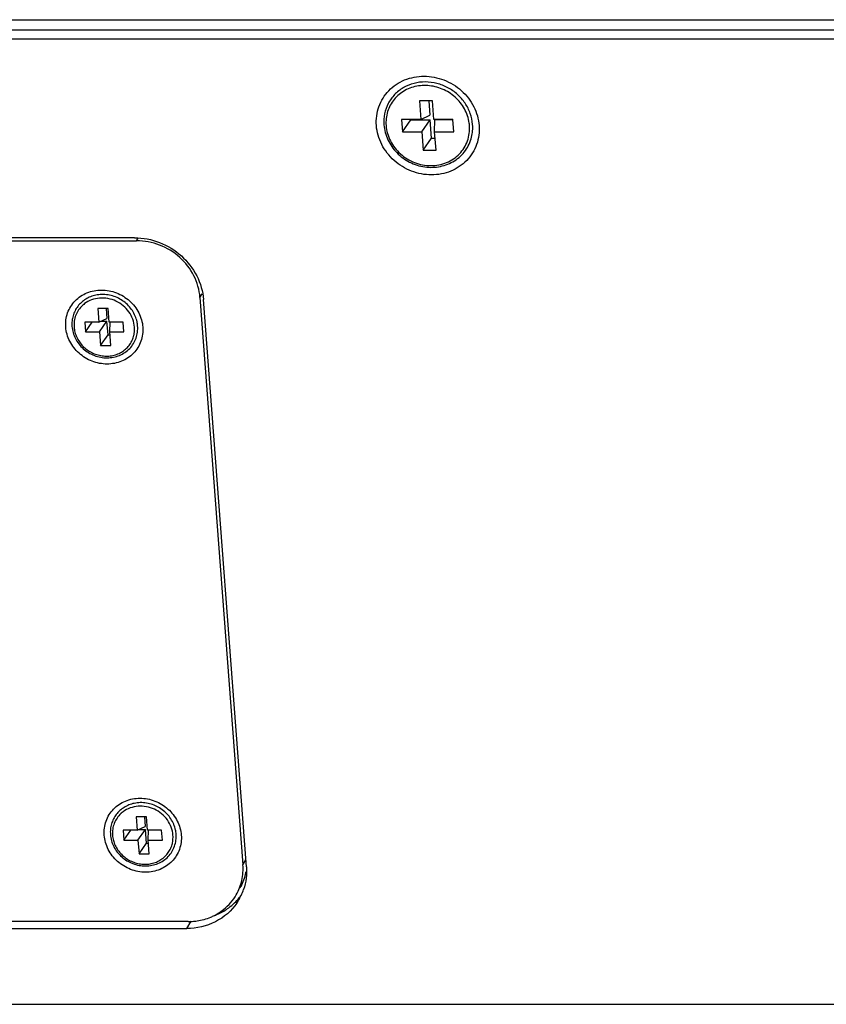
# Model space of a CAD drawing. Units: millimetres. Extents: x 5078 to 7347, y -3523 to -315.
# Drawn here: x 5908 to 5970, y -908 to -833 of the extents above; entities that cross this region are included whole.
import ezdxf

# ---------------------------------------------------------------- set-up
doc = ezdxf.new("R2010")
doc.units = ezdxf.units.MM
doc.header["$LTSCALE"] = 81.675
doc.layers.get('0').update_dxf_attribs({"linetype": 'CONTINUOUS', "lineweight": 25})

msp = doc.modelspace()

# ---------------------------------------------------------------- linework, layer by layer
for p, q in [((5677.256, -832.729), (6088.078, -832.729)), ((6087.617, -833.533), (5676.795, -833.533)), ((6087.226, -834.217), (5676.404, -834.217)), ((5938.905, -838.915), (5939.012, -840.325)), ((5939.884, -838.915), (5938.905, -838.915)), ((5939.614, -838.915), (5939.697, -840.007)), ((5939.99, -840.325), (5939.884, -838.915)), ((5939.012, -840.325), (5939.697, -840.007)), ((5937.545, -840.325), (5937.616, -841.264)), ((5939.012, -840.325), (5937.545, -840.325)), ((5937.616, -841.264), (5938.256, -840.351)), ((5938.254, -840.325), (5938.256, -840.351)), ((5938.256, -840.351), (5939.723, -840.351)), ((5939.083, -841.264), (5939.723, -840.351)), ((5939.829, -841.76), (5939.723, -840.351)), ((5941.457, -840.325), (5939.99, -840.325)), ((5940.061, -841.264), (5940.08, -840.351)), ((5941.459, -840.351), (5940.08, -840.351)), ((5941.529, -841.264), (5941.457, -840.325)), ((5937.616, -841.264), (5939.083, -841.264)), ((5939.083, -841.264), (5939.19, -842.674)), ((5940.168, -842.674), (5940.061, -841.264)), ((5940.061, -841.264), (5941.529, -841.264)), ((5939.19, -842.674), (5939.829, -841.76)), ((5939.829, -841.76), (5940.099, -841.76)), ((5939.19, -842.674), (5940.168, -842.674)), ((5917.196, -849.346), (5848.725, -849.346)), ((5848.882, -849.57), (5917.352, -849.57)), ((5917.352, -849.57), (5917.458, -849.385)), ((5922.179, -853.892), (5922.338, -853.613)), ((5922.179, -853.892), (5925.45, -897.118)), ((5925.713, -897.27), (5922.442, -854.044)), ((5914.388, -854.738), (5914.467, -855.771)), ((5915.171, -854.738), (5914.388, -854.738)), ((5915.018, -854.738), (5915.075, -855.489)), ((5915.249, -855.771), (5915.171, -854.738)), ((5913.391, -855.771), (5913.448, -856.523)), ((5914.467, -855.771), (5913.391, -855.771)), ((5913.448, -856.523), (5913.974, -855.771)), ((5914.467, -855.771), (5915.075, -855.489)), ((5914.524, -856.523), (5915.092, -855.711)), ((5914.597, -855.711), (5915.092, -855.711)), ((5915.17, -856.745), (5915.092, -855.711)), ((5916.325, -855.771), (5915.249, -855.771)), ((5915.306, -856.523), (5915.321, -855.771)), ((5916.382, -856.523), (5916.325, -855.771)), ((5913.448, -856.523), (5914.524, -856.523)), ((5914.524, -856.523), (5914.602, -857.557)), ((5915.384, -857.557), (5915.306, -856.523)), ((5915.306, -856.523), (5916.382, -856.523)), ((5914.602, -857.557), (5915.17, -856.745)), ((5915.17, -856.745), (5915.323, -856.745)), ((5914.602, -857.557), (5915.384, -857.557)), ((5917.318, -893.453), (5917.396, -894.487)), ((5918.101, -893.453), (5917.318, -893.453)), ((5917.948, -893.453), (5918.005, -894.205)), ((5918.179, -894.487), (5918.101, -893.453)), ((5917.396, -894.487), (5918.005, -894.205)), ((5916.32, -894.487), (5916.377, -895.239)), ((5917.396, -894.487), (5916.32, -894.487)), ((5916.377, -895.239), (5916.903, -894.487)), ((5917.453, -895.239), (5918.022, -894.426)), ((5917.527, -894.426), (5918.022, -894.426)), ((5918.1, -895.46), (5918.022, -894.426)), ((5919.255, -894.487), (5918.179, -894.487)), ((5918.236, -895.239), (5918.251, -894.487)), ((5919.312, -895.239), (5919.255, -894.487)), ((5916.377, -895.239), (5917.453, -895.239)), ((5917.453, -895.239), (5917.532, -896.272)), ((5917.532, -896.272), (5918.1, -895.46)), ((5918.1, -895.46), (5918.253, -895.46)), ((5918.314, -896.272), (5918.236, -895.239)), ((5918.236, -895.239), (5919.312, -895.239)), ((5917.532, -896.272), (5918.314, -896.272)), ((5925.45, -897.118), (5925.672, -896.73)), ((5921.278, -901.441), (5852.807, -901.441)), ((5921.178, -901.969), (5921.495, -901.413)), ((5852.707, -901.969), (5921.178, -901.969)), ((5681.969, -907.748), (6092.791, -907.748))]:
    msp.add_line(p, q)
for centre, radius, start, end in [((5939.244, -840.6), 3.109, 119.82866, 120.45634), ((5939.563, -841.062), 3.166, 18.74204, 21.64873), ((5939.874, -840.948), 3.088, 355.3967, 359.8148), ((5939.829, -840.948), 3.134, 359.81377, 4.33065), ((5939.941, -840.954), 3.021, 346.29943, 355.41398), ((5914.614, -856.01), 2.052, 126.71561, 131.6129), ((5914.602, -855.995), 2.033, 131.6205, 132.66352), ((5914.966, -856.265), 2.472, 14.94081, 19.96842), ((5915.008, -856.254), 2.428, 12.32319, 14.93088), ((5915.06, -856.244), 2.375, 4.34002, 12.35026), ((5915.144, -856.312), 2.051, 348.10086, 354.11652), ((5915.098, -856.307), 2.098, 354.12718, 4.37306), ((5915.166, -856.316), 2.029, 347.05297, 348.09075), ((5917.531, -894.71), 2.033, 131.6205, 132.66352), ((5917.544, -894.725), 2.052, 126.71561, 131.6129), ((5917.896, -894.981), 2.472, 14.94081, 19.96842), ((5918.027, -895.023), 2.098, 354.12718, 4.37306), ((5917.938, -894.969), 2.428, 12.32319, 14.93088), ((5917.99, -894.959), 2.375, 4.34002, 12.35026), ((5918.096, -895.031), 2.029, 347.05297, 348.09075), ((5918.074, -895.027), 2.051, 348.10086, 354.11652), ((5921.818, -896.94), 3.936, 332.34971, 348.51063), ((5921.792, -896.936), 3.961, 348.52398, 349.57685), ((5921.874, -896.96), 4.241, 321.20025, 324.0256), ((5921.872, -896.963), 3.876, 330.2673, 332.28072), ((5921.486, -897.65), 4.235, 333.53064, 334.79798), ((5921.474, -897.645), 4.248, 334.80231, 341.48792), ((5921.8, -896.895), 4.339, 306.40283, 321.14261), ((5921.507, -897.661), 4.212, 325.74902, 330.23641), ((5921.492, -897.653), 4.228, 330.23647, 333.53101), ((5921.375, -897.21), 4.217, 292.67738, 296.90936), ((5921.413, -897.286), 4.132, 296.91021, 301.42963), ((5921.661, -896.658), 4.614, 290.5888, 294.68269), ((5921.716, -896.772), 4.489, 294.65327, 306.33596), ((5921.278, -896.812), 4.629, 269.9996, 273.83878)]:
    msp.add_arc(centre, radius, start, end)
for points, knots in [([(5935.622, -840.795), (5935.586, -840.312), (5935.71, -839.325), (5936.497, -838.058), (5937.752, -837.222), (5939.266, -836.939), (5940.808, -837.236), (5942.158, -838.062), (5943.121, -839.296), (5943.41, -840.298), (5943.447, -840.795)], [0, 0, 0, 0, 0.121051, 0.240727, 0.36227, 0.487671, 0.61662, 0.746819, 0.875276, 1, 1, 1, 1]), ([(5937.668, -837.92), (5937.427, -838.061), (5936.983, -838.411), (5936.491, -839.098), (5936.21, -839.896), (5936.177, -840.461), (5936.198, -840.741)], [0, 0, 0, 0, 0.250758, 0.499331, 0.748262, 1, 1, 1, 1]), ([(5942.505, -839.895), (5942.436, -839.721), (5942.266, -839.383), (5941.928, -838.924), (5941.515, -838.524), (5941.04, -838.196), (5940.517, -837.949), (5939.964, -837.791), (5939.398, -837.727), (5938.835, -837.759), (5938.294, -837.887), (5937.791, -838.107), (5937.343, -838.411), (5936.964, -838.792), (5936.667, -839.235), (5936.46, -839.729), (5936.351, -840.255), (5936.345, -840.615), (5936.359, -840.795)], [0, 0, 0, 0, 0.063302, 0.127405, 0.192103, 0.25712, 0.322146, 0.386869, 0.451011, 0.514361, 0.576799, 0.63832, 0.699032, 0.759151, 0.818976, 0.878847, 0.939093, 1, 1, 1, 1]), ([(5942.953, -840.711), (5942.932, -840.426), (5942.809, -839.854), (5942.409, -839.067), (5941.82, -838.394), (5941.082, -837.877), (5940.243, -837.551), (5939.358, -837.436), (5938.485, -837.543), (5937.945, -837.761), (5937.698, -837.903)], [0, 0, 0, 0, 0.12222, 0.246781, 0.373278, 0.5008, 0.628182, 0.754293, 0.878322, 1, 1, 1, 1]), ([(5942.715, -840.795), (5942.71, -840.731), (5942.683, -840.477), (5942.622, -840.227), (5942.561, -840.045)], [0, 0, 0, 0, 0.248225, 1, 1, 1, 1]), ([(5943.447, -840.795), (5943.484, -841.277), (5943.36, -842.265), (5942.573, -843.531), (5941.318, -844.368), (5939.804, -844.65), (5938.261, -844.354), (5936.912, -843.527), (5935.949, -842.293), (5935.66, -841.292), (5935.622, -840.795)], [0, 0, 0, 0, 0.121051, 0.240727, 0.36227, 0.487671, 0.61662, 0.746819, 0.875276, 1, 1, 1, 1]), ([(5936.198, -840.741), (5936.213, -840.935), (5936.279, -841.323), (5936.481, -841.882), (5936.779, -842.403), (5937.165, -842.871), (5937.625, -843.272), (5938.147, -843.594), (5938.713, -843.826), (5939.306, -843.961), (5939.909, -843.995), (5940.501, -843.927), (5941.066, -843.757), (5941.585, -843.492), (5942.04, -843.138), (5942.418, -842.708), (5942.706, -842.214), (5942.831, -841.854), (5942.876, -841.67)], [0, 0, 0, 0, 0.061714, 0.124236, 0.187547, 0.251517, 0.315943, 0.380567, 0.445107, 0.509291, 0.57289, 0.635745, 0.697785, 0.759044, 0.819654, 0.879831, 0.939848, 1, 1, 1, 1]), ([(5936.359, -840.795), (5936.374, -840.996), (5936.446, -841.399), (5936.673, -841.975), (5937.009, -842.505), (5937.441, -842.969), (5937.953, -843.35), (5938.526, -843.633), (5939.138, -843.808), (5939.765, -843.867), (5940.384, -843.809), (5940.971, -843.635), (5941.504, -843.352), (5941.961, -842.969), (5942.325, -842.502), (5942.581, -841.969), (5942.72, -841.391), (5942.73, -840.993), (5942.715, -840.795)], [0, 0, 0, 0, 0.061844, 0.12471, 0.188538, 0.253118, 0.318135, 0.383217, 0.447983, 0.512092, 0.575298, 0.637482, 0.698683, 0.759089, 0.819024, 0.878888, 0.939093, 1, 1, 1, 1]), ([(5917.196, -849.346), (5917.84, -849.346), (5919.145, -849.595), (5920.829, -850.629), (5922.033, -852.171), (5922.395, -853.423), (5922.442, -854.044)], [0, 0, 0, 0, 0.251725, 0.50582, 0.756555, 1, 1, 1, 1]), ([(5922.179, -853.892), (5922.136, -853.321), (5921.803, -852.169), (5920.696, -850.749), (5919.146, -849.799), (5917.945, -849.57), (5917.352, -849.57)], [0, 0, 0, 0, 0.243433, 0.494179, 0.748287, 1, 1, 1, 1]), ([(5911.952, -856.147), (5911.925, -855.786), (5912.017, -855.045), (5912.608, -854.095), (5913.549, -853.468), (5914.685, -853.256), (5915.842, -853.478), (5916.854, -854.098), (5917.576, -855.023), (5917.793, -855.775), (5917.821, -856.147)], [0, 0, 0, 0, 0.121041, 0.240729, 0.36227, 0.487671, 0.616621, 0.746818, 0.875286, 1, 1, 1, 1]), ([(5917.289, -855.421), (5917.236, -855.275), (5917.1, -854.989), (5916.729, -854.473), (5916.099, -853.962), (5915.332, -853.696), (5914.699, -853.653), (5914.385, -853.689), (5914.233, -853.721)], [0, 0, 0, 0, 0.12355, 0.248544, 0.500262, 0.751828, 0.876653, 1, 1, 1, 1]), ([(5914.233, -853.721), (5914.097, -853.749), (5913.831, -853.829), (5913.462, -854.015), (5913.134, -854.262), (5912.858, -854.561), (5912.643, -854.905), (5912.494, -855.284), (5912.416, -855.685), (5912.413, -855.958), (5912.423, -856.094)], [0, 0, 0, 0, 0.127579, 0.253691, 0.378569, 0.50259, 0.626235, 0.750028, 0.87447, 1, 1, 1, 1]), ([(5917.19, -856.147), (5917.174, -855.942), (5917.082, -855.53), (5916.781, -854.969), (5916.339, -854.497), (5915.789, -854.149), (5915.172, -853.949), (5914.532, -853.914), (5913.917, -854.046), (5913.55, -854.243), (5913.387, -854.364)], [0, 0, 0, 0, 0.122208, 0.247211, 0.374416, 0.502619, 0.630349, 0.756262, 0.879508, 1, 1, 1, 1]), ([(5913.224, -854.5), (5913.113, -854.603), (5912.912, -854.834), (5912.698, -855.24), (5912.581, -855.685), (5912.572, -855.994), (5912.583, -856.147)], [0, 0, 0, 0, 0.249136, 0.497574, 0.747281, 1, 1, 1, 1]), ([(5917.821, -856.147), (5917.848, -856.509), (5917.755, -857.25), (5917.165, -858.2), (5916.224, -858.827), (5915.088, -859.039), (5913.931, -858.817), (5912.919, -858.197), (5912.197, -857.271), (5911.98, -856.52), (5911.952, -856.147)], [0, 0, 0, 0, 0.121041, 0.240729, 0.36227, 0.487671, 0.616621, 0.746818, 0.875286, 1, 1, 1, 1]), ([(5912.423, -856.094), (5912.435, -856.253), (5912.492, -856.571), (5912.67, -857.025), (5912.934, -857.442), (5913.274, -857.806), (5913.676, -858.104), (5914.126, -858.326), (5914.606, -858.462), (5915.099, -858.507), (5915.586, -858.46), (5916.049, -858.321), (5916.47, -858.095), (5916.832, -857.791), (5917.12, -857.419), (5917.323, -856.995), (5917.432, -856.536), (5917.44, -856.221), (5917.428, -856.064)], [0, 0, 0, 0, 0.061943, 0.124743, 0.188355, 0.252607, 0.317233, 0.381913, 0.446317, 0.510158, 0.57323, 0.635444, 0.696839, 0.757583, 0.817943, 0.878249, 0.938835, 1, 1, 1, 1]), ([(5912.583, -856.147), (5912.593, -856.28), (5912.638, -856.545), (5912.777, -856.927), (5912.982, -857.284), (5913.248, -857.605), (5913.565, -857.88), (5913.924, -858.1), (5914.314, -858.258), (5914.721, -858.349), (5915.135, -858.37), (5915.54, -858.322), (5915.925, -858.204), (5916.278, -858.02), (5916.586, -857.776), (5916.841, -857.481), (5917.033, -857.142), (5917.115, -856.896), (5917.144, -856.771)], [0, 0, 0, 0, 0.061624, 0.124175, 0.187619, 0.251808, 0.316506, 0.381421, 0.446236, 0.510644, 0.574385, 0.637278, 0.699241, 0.76031, 0.820638, 0.880478, 0.94015, 1, 1, 1, 1]), ([(5914.882, -894.863), (5914.854, -894.501), (5914.947, -893.76), (5915.538, -892.81), (5916.479, -892.183), (5917.614, -891.971), (5918.771, -892.193), (5919.783, -892.813), (5920.505, -893.739), (5920.722, -894.49), (5920.751, -894.863)], [0, 0, 0, 0, 0.121041, 0.240729, 0.36227, 0.487671, 0.616621, 0.746818, 0.875286, 1, 1, 1, 1]), ([(5917.162, -892.436), (5917.027, -892.465), (5916.761, -892.545), (5916.392, -892.731), (5916.064, -892.977), (5915.788, -893.277), (5915.572, -893.621), (5915.423, -893.999), (5915.345, -894.4), (5915.342, -894.673), (5915.353, -894.809)], [0, 0, 0, 0, 0.127579, 0.253691, 0.378569, 0.50259, 0.626235, 0.750028, 0.87447, 1, 1, 1, 1]), ([(5920.119, -894.863), (5920.104, -894.658), (5920.012, -894.246), (5919.711, -893.685), (5919.269, -893.213), (5918.719, -892.864), (5918.102, -892.664), (5917.461, -892.629), (5916.846, -892.761), (5916.48, -892.959), (5916.317, -893.08)], [0, 0, 0, 0, 0.122208, 0.247211, 0.374416, 0.502619, 0.630349, 0.756262, 0.879508, 1, 1, 1, 1]), ([(5920.219, -894.137), (5920.165, -893.99), (5920.03, -893.704), (5919.659, -893.189), (5919.029, -892.677), (5918.262, -892.411), (5917.629, -892.368), (5917.315, -892.404), (5917.162, -892.436)], [0, 0, 0, 0, 0.12355, 0.248544, 0.500262, 0.751828, 0.876653, 1, 1, 1, 1]), ([(5916.154, -893.215), (5916.042, -893.318), (5915.842, -893.549), (5915.628, -893.955), (5915.511, -894.401), (5915.501, -894.709), (5915.513, -894.863)], [0, 0, 0, 0, 0.249136, 0.497574, 0.747281, 1, 1, 1, 1]), ([(5920.751, -894.863), (5920.778, -895.224), (5920.685, -895.965), (5920.095, -896.915), (5919.153, -897.542), (5918.018, -897.754), (5916.861, -897.532), (5915.849, -896.912), (5915.127, -895.987), (5914.91, -895.235), (5914.882, -894.863)], [0, 0, 0, 0, 0.121041, 0.240729, 0.36227, 0.487671, 0.616621, 0.746818, 0.875286, 1, 1, 1, 1]), ([(5915.353, -894.809), (5915.365, -894.968), (5915.422, -895.287), (5915.6, -895.74), (5915.864, -896.157), (5916.204, -896.521), (5916.606, -896.82), (5917.055, -897.041), (5917.535, -897.177), (5918.028, -897.222), (5918.516, -897.175), (5918.979, -897.036), (5919.399, -896.81), (5919.761, -896.506), (5920.049, -896.134), (5920.252, -895.711), (5920.362, -895.252), (5920.37, -894.936), (5920.358, -894.779)], [0, 0, 0, 0, 0.061943, 0.124743, 0.188355, 0.252607, 0.317233, 0.381913, 0.446317, 0.510158, 0.57323, 0.635444, 0.696839, 0.757583, 0.817943, 0.878249, 0.938835, 1, 1, 1, 1]), ([(5915.513, -894.863), (5915.523, -894.995), (5915.568, -895.261), (5915.707, -895.643), (5915.912, -896), (5916.178, -896.321), (5916.495, -896.595), (5916.854, -896.815), (5917.243, -896.973), (5917.651, -897.064), (5918.064, -897.086), (5918.47, -897.037), (5918.855, -896.919), (5919.208, -896.735), (5919.516, -896.492), (5919.77, -896.196), (5919.962, -895.858), (5920.044, -895.612), (5920.073, -895.486)], [0, 0, 0, 0, 0.061624, 0.124175, 0.187619, 0.251808, 0.316506, 0.381421, 0.446236, 0.510644, 0.574385, 0.637278, 0.699241, 0.76031, 0.820638, 0.880478, 0.94015, 1, 1, 1, 1]), ([(5924.945, -899.399), (5925.139, -899.059), (5925.427, -898.311), (5925.48, -897.513), (5925.45, -897.118)], [0, 0, 0, 0, 0.496706, 1, 1, 1, 1]), ([(5923.568, -900.811), (5923.71, -900.724), (5924.254, -900.345), (5924.7, -899.828), (5924.945, -899.399)], [0, 0, 0, 0, 0.253029, 1, 1, 1, 1]), ([(5924.988, -900.032), (5924.582, -900.628), (5923.419, -901.638), (5921.925, -901.969), (5921.178, -901.969)], [0, 0, 0, 0, 0.491194, 1, 1, 1, 1]), ([(5921.588, -901.43), (5921.71, -901.422), (5922.192, -901.37), (5922.666, -901.241), (5923, -901.101)], [0, 0, 0, 0, 0.252934, 1, 1, 1, 1])]:
    msp.add_open_spline(points, degree=3, knots=knots)
msp.add_open_spline([(5925.713, -897.27), (5925.757, -897.847), (5925.686, -898.445), (5925.502, -898.994)], degree=3)

doc.saveas('drawing.dxf')
